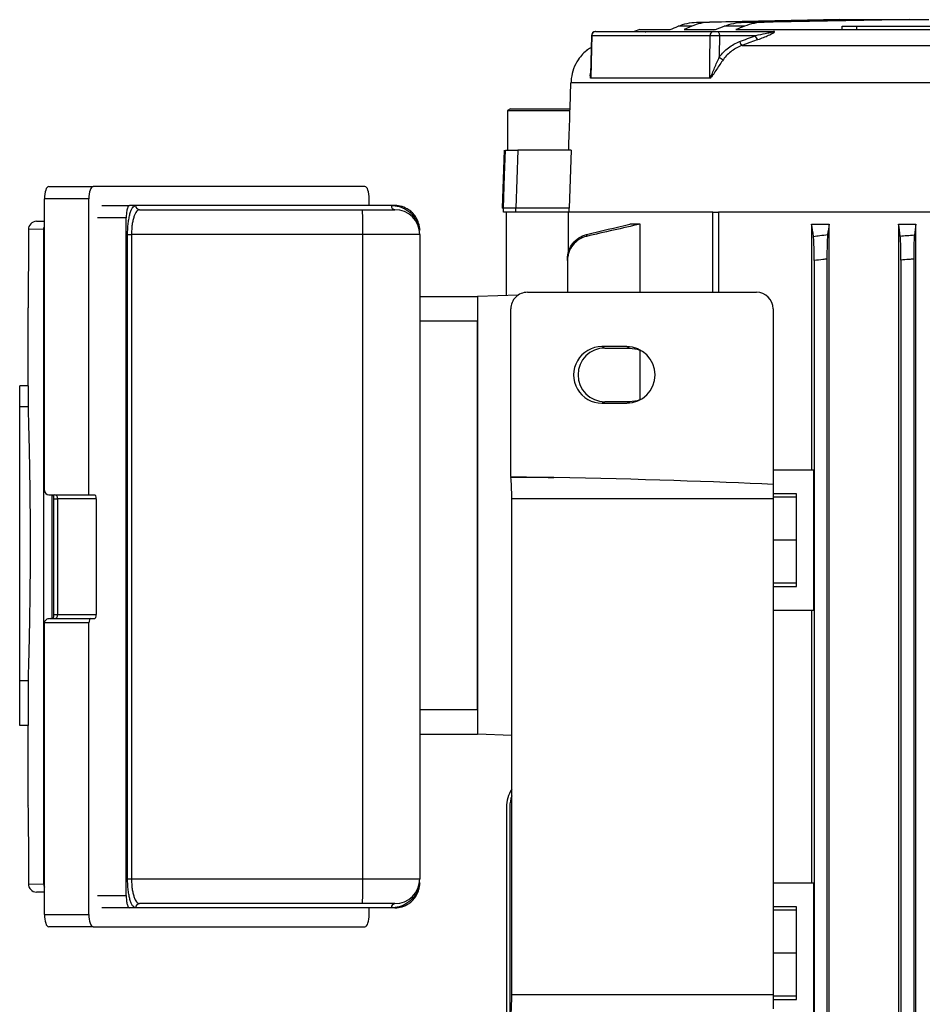
# Model space of a CAD drawing. Units: millimetres. Extents: x -808 to 479, y -479 to 479.
# Drawn here: x -100 to 9, y 327 to 447 of the extents above; entities that cross this region are included whole.
import ezdxf

# ---------------------------------------------------------------- set-up
doc = ezdxf.new("R2010")
doc.units = ezdxf.units.MM

msp = doc.modelspace()

# ---------------------------------------------------------------- linework, layer by layer
at = {"color": 7, "linetype": 'Continuous', "lineweight": 25}
for p, q in [((-18.52, 445.73), (-20.16, 445.73)), ((-18.52, 445.73), (-19.45, 445.33)), ((-17.94, 446.21), (-16.35, 446.21)), ((-15.63, 445.33), (-14.61, 445.73)), ((-12.15, 445.73), (-14.61, 445.73)), ((-12.23, 446.21), (4.87, 446.53)), ((-12.23, 446.21), (-9.76, 446.21)), ((-1.75, 446.53), (-0.59, 446.53)), ((-0.59, 446.53), (2.67, 446.53)), ((2.67, 446.53), (4.87, 446.53)), ((4.87, 446.53), (7.79, 446.53)), ((7.79, 446.53), (10.16, 446.53)), ((-30.66, 444.59), (-30.75, 439.87)), ((-16.3, 444.58), (-30.62, 444.58)), ((-30.14, 445.08), (-15.94, 445.08)), ((-24.81, 445.33), (-25.5, 445.08)), ((-24.81, 445.33), (-21.12, 445.33)), ((-19.45, 445.33), (-15.63, 445.33)), ((-15.37, 445.08), (-8.74, 445.08)), ((-10.82, 444.58), (-15.17, 444.58)), ((-13.17, 445.33), (70.3, 445.33)), ((1.4, 445.73), (55.74, 445.73)), ((-12.4, 443.42), (69.53, 443.42)), ((-30.75, 439.89), (-30.75, 440.06)), ((-30.75, 439.88), (-30.75, 439.89)), ((23.57, 438.9), (-33.13, 438.9)), ((-16.32, 439.43), (-30.73, 439.43)), ((-30.72, 439.5), (-16.32, 439.5)), ((-40.43, 435.73), (-40.79, 435.52)), ((-40.79, 435.52), (-40.79, 430.73)), ((-40.79, 435.52), (-33.22, 435.52)), ((-40.43, 435.73), (-33.19, 435.73)), ((-41.19, 430.73), (-41.43, 423.73)), ((-33.11, 430.73), (-39.57, 430.73)), ((-33.11, 430.73), (-33.33, 423.73)), ((-96.31, 426.33), (-90.93, 426.33)), ((-58.05, 426.33), (-90.93, 426.33)), ((-96.83, 389.53), (-96.83, 424.83)), ((-91.45, 424.83), (-96.83, 424.83)), ((-91.45, 389.03), (-91.45, 424.83)), ((-57.53, 424.03), (-57.53, 424.83)), ((-89.9, 424.03), (-86.53, 424.03)), ((-85.79, 424.03), (-86.53, 424.03)), ((-54.86, 424.03), (-85.79, 424.03)), ((-85.31, 423.53), (-58.36, 423.53)), ((-58.36, 423.53), (-54.43, 423.53)), ((-54.43, 424.03), (-54.86, 424.03)), ((-41.28, 423.73), (-41.43, 423.73)), ((-41.27, 423.23), (-41.28, 423.73)), ((-40.93, 413.15), (-40.93, 423.23)), ((-39.8, 423.23), (-39.81, 423.73)), ((-33.33, 423.73), (-39.81, 423.73)), ((-33.41, 423.23), (-39.8, 423.23)), ((-33.48, 423.23), (-33.48, 417.96)), ((-15.98, 423.23), (-33.41, 423.23)), ((-33.35, 423.23), (-33.33, 423.73)), ((-15.98, 423.23), (-15.27, 423.23)), ((-15.98, 413.53), (-15.98, 423.23)), ((20.48, 423.23), (-15.27, 423.23)), ((-15.27, 423.23), (-15.27, 413.53)), ((-97.78, 422.12), (-96.83, 422.14)), ((-86.93, 340.53), (-86.93, 422.53)), ((-96.89, 421.15), (-98.77, 421.12)), ((-98.77, 421.12), (-98.77, 418.53)), ((-96.89, 341.9), (-96.89, 421.15)), ((-24.77, 421.78), (-26.01, 421.78)), ((-24.77, 413.53), (-24.77, 421.78)), ((-4.01, 421.78), (-1.89, 421.78)), ((-4.01, 421.78), (-4.01, 392.03)), ((-1.89, 295.28), (-1.89, 421.78)), ((6.51, 421.78), (6.51, 295.28)), ((6.51, 421.78), (8.6, 421.78)), ((8.6, 295.28), (8.6, 421.78)), ((-86.76, 342.53), (-86.76, 420.53)), ((-86.76, 420.53), (-86.29, 420.53)), ((-86.29, 420.53), (-86.29, 342.53)), ((-58.31, 420.53), (-86.29, 420.53)), ((-58.31, 342.53), (-58.31, 420.53)), ((-51.43, 420.53), (-58.31, 420.53)), ((-51.43, 420.53), (-51.43, 342.53)), ((-33.55, 417.37), (-33.55, 413.53)), ((-3.71, 417.37), (-3.71, 299.68)), ((-2.16, 417.56), (-2.16, 299.49)), ((6.79, 417.42), (6.79, 299.63)), ((8.34, 417.55), (8.34, 299.5)), ((-51.43, 413.03), (-44.43, 413.03)), ((-39.5, 413.2), (-44.43, 413.03)), ((-44.43, 413.03), (-44.43, 360.03)), ((-38.4, 413.53), (-10.68, 413.53)), ((-98.82, 411.65), (-98.82, 402.21)), ((-40.4, 391.22), (-40.4, 411.53)), ((-8.68, 411.53), (-8.68, 390.27)), ((-44.43, 410.03), (-51.43, 410.03)), ((-44.43, 363.03), (-44.43, 410.03)), ((-26.38, 406.95), (-29.38, 406.95)), ((-29.38, 406.95), (-29.02, 406.78)), ((-29.02, 406.78), (-26.02, 406.78)), ((-26.38, 406.95), (-26.02, 406.78)), ((-24.77, 400.53), (-24.77, 406.52)), ((-99.82, 399.67), (-99.82, 402.21)), ((-98.81, 402.21), (-99.82, 402.21)), ((-98.81, 402.21), (-98.81, 399.67)), ((-99.82, 366.48), (-99.82, 399.67)), ((-98.81, 399.67), (-99.82, 399.67)), ((-29.38, 400.1), (-29.02, 400.28)), ((-29.38, 400.1), (-26.38, 400.1)), ((-26.02, 400.28), (-29.02, 400.28)), ((-26.38, 400.1), (-26.02, 400.28)), ((-35.21, 391.11), (-40.39, 391.11)), ((-8.68, 392.03), (-3.75, 392.03)), ((-3.75, 375.03), (-3.75, 392.03)), ((-8.68, 390.27), (-8.68, 388.51)), ((-96.3, 389.03), (-91.45, 389.03)), ((-95.72, 388.53), (-95.72, 374.53)), ((-90.57, 388.53), (-95.23, 388.53)), ((-95.23, 388.53), (-95.23, 374.53)), ((-91.45, 389.03), (-90.74, 389.03)), ((-90.57, 388.53), (-90.57, 374.53)), ((-5.83, 389.14), (-8.68, 389.14)), ((-5.83, 388.73), (-8.68, 388.73)), ((-5.83, 377.91), (-5.83, 389.14)), ((-40.29, 328.54), (-40.29, 388.51)), ((-8.68, 388.51), (-40.29, 388.51)), ((-8.68, 388.51), (-8.68, 328.54)), ((-5.83, 383.53), (-8.68, 383.53)), ((-5.83, 378.33), (-8.68, 378.33)), ((-8.68, 377.91), (-5.83, 377.91)), ((-95.23, 374.53), (-90.57, 374.53)), ((-3.75, 375.03), (-8.68, 375.03)), ((-4.01, 375.03), (-4.01, 342.03)), ((-96.83, 338.23), (-96.83, 373.53)), ((-91.45, 373.53), (-96.83, 373.53)), ((-96.13, 374.03), (-91.27, 374.03)), ((-91.45, 338.23), (-91.45, 373.53)), ((-91.27, 374.03), (-90.74, 374.03)), ((-99.82, 361.09), (-99.82, 366.48)), ((-98.81, 366.48), (-99.82, 366.48)), ((-98.81, 366.48), (-98.81, 361.09)), ((-51.43, 363.03), (-44.43, 363.03)), ((-98.81, 361.09), (-99.82, 361.09)), ((-98.82, 361.09), (-98.82, 351.4)), ((-51.43, 360.03), (-44.43, 360.03)), ((-40.29, 359.88), (-44.43, 360.03)), ((-40.93, 351.21), (-40.93, 310.83)), ((-40.52, 351.25), (-40.52, 316.24)), ((-98.77, 344.53), (-98.77, 341.93)), ((-86.76, 342.53), (-86.29, 342.53)), ((-86.29, 342.53), (-58.31, 342.53)), ((-58.31, 342.53), (-51.43, 342.53)), ((-98.77, 341.93), (-96.89, 341.9)), ((-96.83, 340.91), (-97.78, 340.93)), ((-8.68, 342.03), (-3.75, 342.03)), ((-3.75, 325.03), (-3.75, 342.03)), ((-86.53, 339.03), (-89.9, 339.03)), ((-85.79, 339.03), (-86.53, 339.03)), ((-54.86, 339.03), (-85.79, 339.03)), ((-58.36, 339.53), (-85.31, 339.53)), ((-54.43, 339.53), (-58.36, 339.53)), ((-57.53, 338.23), (-57.53, 339.03)), ((-54.43, 339.03), (-54.86, 339.03)), ((-5.83, 339.14), (-8.68, 339.14)), ((-5.83, 338.73), (-8.68, 338.73)), ((-5.83, 327.91), (-5.83, 339.14)), ((-96.83, 338.23), (-91.45, 338.23)), ((-90.93, 336.73), (-96.31, 336.73)), ((-90.93, 336.73), (-58.05, 336.73)), ((-5.83, 333.53), (-8.68, 333.53)), ((-40.29, 328.54), (-8.68, 328.54)), ((-8.68, 328.54), (-8.68, 326.78)), ((-5.83, 328.33), (-8.68, 328.33)), ((-8.68, 327.91), (-5.83, 327.91))]:
    msp.add_line(p, q, dxfattribs=at)
at = {"color": 8, "linetype": 'Continuous', "lineweight": 25}
for p, q in [((2.67, 446.49), (2.67, 446.53)), ((-30.62, 444.58), (-30.65, 444.59)), ((-23.91, 445.11), (-16.17, 445.11)), ((-15.26, 445.11), (-8.62, 445.11)), ((-0.32, 445.33), (-0.32, 445.73)), ((1.4, 445.73), (1.4, 445.33)), ((-86.93, 422.53), (-90.41, 422.53)), ((-96.89, 421.15), (-96.83, 421.15)), ((-95.92, 389.03), (-95.92, 374.03)), ((-95.72, 388.53), (-95.23, 388.53)), ((-95.72, 374.53), (-95.23, 374.53)), ((-96.89, 341.9), (-96.83, 341.9)), ((-90.41, 340.53), (-86.93, 340.53))]:
    msp.add_line(p, q, dxfattribs=at)
at = {"color": 7, "linetype": 'Continuous', "lineweight": 25, "flags": 128}
for points in [[(-30.62, 444.58), (-30.65, 443.08), (-30.72, 439.5)], [(-16.32, 439.5), (-16.31, 441.46), (-16.3, 444.58)], [(-15.37, 445.08), (-15.33, 445.07), (-15.29, 445.04), (-15.26, 444.99), (-15.23, 444.93), (-15.2, 444.86), (-15.18, 444.77), (-15.17, 444.68), (-15.17, 444.58)], [(-15.17, 444.58), (-15.18, 442.26), (-15.18, 441.99)], [(-41.28, 423.73), (-41.15, 427.72), (-41.05, 430.73)], [(-39.57, 430.73), (-39.69, 427.19), (-39.81, 423.73)], [(-26.02, 406.78), (-25.11, 406.64), (-24.53, 406.41)], [(-24.53, 400.64), (-25.11, 400.41), (-26.02, 400.28)]]:
    msp.add_lwpolyline(points, dxfattribs=at)
at = {"color": 8, "linetype": 'Continuous', "lineweight": 25, "flags": 128}
for points in [[(-96.89, 421.15), (-96.88, 421.34), (-96.83, 421.51)], [(-96.89, 341.9), (-96.88, 341.71), (-96.83, 341.54)]]:
    msp.add_lwpolyline(points, dxfattribs=at)
at = {"color": 7, "linetype": 'Continuous', "lineweight": 25}
for centre, radius, start, end in [((-30.16, 444.58), 0.5, 89.9987, 178.9692), ((-30.13, 444.59), 0.489, 91.2161, 180.221), ((-24.08, 445.55), 0.474, 270.0141, 290.5458), ((-15.86, 444.64), 0.446, 100.2552, 186.7943), ((-10.13, 444.73), 0.712, 191.6101, 238.112), ((-8.74, 445.33), 0.251, 270.3585, 298.3562), ((-12.02, 444.02), 0.71, 191.6366, 238.359), ((-28.34, 438.72), 5, 118.6143, 125.9337), ((-14.2, 443.09), 1.47, 228.2243, 250.4897), ((-31.24, 439.5), 0.521, 352.1434, 359.0425), ((-17.01, 439.5), 0.685, 354.0419, 359.2794), ((-85.3, 424.02), 0.491, 178.9315, 268.8901), ((-101.32, 421.27), 43.02, 359.0014, 2.9983), ((-54.39, 423.99), 0.469, 176.0456, 265.4055), ((-54.43, 420.53), 3, 0, 90), ((-97.77, 421.12), 1, 91, 180), ((-97.77, 421.12), 1, 91.0027, 180.003), ((-10.68, 411.53), 2, 0, 90), ((-29.02, 403.53), 3.25, 90.0266, 269.9734), ((-36.93, 351.21), 4, 147.0783, 180), ((-36.52, 351.25), 4, 160.4185, 180), ((-101.32, 341.78), 43.02, 357.0017, 0.9986), ((-54.43, 342.53), 3, 270, 0), ((-97.77, 341.93), 1, 180, 269), ((-97.77, 341.93), 1, 179.997, 268.9973), ((-85.3, 339.03), 0.491, 91.1099, 181.0685), ((-54.39, 339.06), 0.469, 94.5945, 183.9544)]:
    msp.add_arc(centre, radius, start, end, dxfattribs=at)
for centre, major_axis, ratio, start_param, end_param in [((-96.31, 424.83), (0, 1.5), 0.344328, 0, 1.570796), ((-90.93, 424.83), (0, 1.5), 0.344328, 0, 1.570796), ((-58.05, 424.83), (0, 1.5), 0.344328, 4.712389, 6.283185), ((-38.4, 411.53), (2, 0), 0.997564, 1.570796, 3.141593), ((-29.38, 403.53), (-3.43, 0), 0.999391, 4.711779, 7.854591), ((-26.38, 403.53), (-3.43, 0), 0.999391, 1.571406, 4.711779), ((-40.32, 392.84), (0, 2), 0.069799, 2.509851, 2.617994), ((-6.56, 392.84), (57.31, 0), 0.034899, 4.080647, 4.18879), ((-40.5, 388.51), (0, 3), 0.069799, 4.712389, 5.759587), ((-78.2, 388.51), (85.96, 0), 0.034899, 0.628834, 1.047198), ((-96.3, 389.53), (-0.529, 0), 0.945519, 0, 1.570796), ((-95.56, 388.53), (0, 0.5), 0.667193, 4.712389, 6.283185), ((-90.74, 388.53), (0, 0.5), 0.342323, 4.712389, 6.283185), ((-95.56, 374.53), (0, 0.5), 0.667193, 3.141593, 4.712389), ((-90.74, 374.53), (0, 0.5), 0.342323, 3.141593, 4.712389), ((-96.13, 373.53), (0.701, 0), 0.713293, 1.570796, 3.141593), ((-91.27, 373.53), (0, 0.5), 0.344328, 0, 1.570796), ((-96.31, 338.23), (0, 1.5), 0.344328, 1.570796, 3.141593), ((-90.93, 338.23), (0, 1.5), 0.344328, 1.570796, 3.141593), ((-58.05, 338.23), (0, 1.5), 0.344328, 3.141593, 4.712389), ((-40.5, 328.54), (0, 3), 0.069799, 3.665191, 4.712389)]:
    msp.add_ellipse(centre, major_axis=major_axis, ratio=ratio, start_param=start_param, end_param=end_param, dxfattribs=at)
for points in [[(-21.12, 445.33), (-20.8, 445.46), (-20.48, 445.6), (-20.16, 445.73)], [(-20.16, 445.73), (-19.44, 446.04), (-18.7, 446.2), (-17.94, 446.21)], [(-16.35, 446.21), (-17.1, 446.2), (-17.82, 446.04), (-18.52, 445.73)], [(-17.94, 446.21), (-12.54, 446.32), (-7.14, 446.42), (-1.75, 446.53)], [(-0.59, 446.53), (-5.84, 446.42), (-11.09, 446.32), (-16.35, 446.21)], [(-14.61, 445.73), (-13.84, 446.04), (-13.04, 446.2), (-12.23, 446.21)], [(-12.15, 445.73), (-12.49, 445.6), (-12.83, 445.46), (-13.17, 445.33)], [(-9.76, 446.21), (-10.58, 446.2), (-11.38, 446.04), (-12.15, 445.73)], [(7.79, 446.53), (1.94, 446.42), (-3.91, 446.32), (-9.76, 446.21)], [(-12.72, 443.88), (-12.09, 444.12), (-11.46, 444.35), (-10.82, 444.58)], [(-33.4, 430.73), (-33.31, 433.45), (-33.22, 436.17), (-33.13, 438.9)], [(-51.45, 421.31), (-51.44, 421.21), (-51.43, 421.12), (-51.43, 421.03)], [(-31.24, 420.52), (-29.5, 420.94), (-27.75, 421.36), (-26.01, 421.78)], [(-24.77, 421.78), (-26.92, 421.29), (-29.08, 420.8), (-31.23, 420.3)], [(-3.79, 420.3), (-3.86, 420.8), (-3.94, 421.29), (-4.01, 421.78)], [(-1.89, 421.78), (-1.95, 421.36), (-2.02, 420.94), (-2.08, 420.52)], [(6.71, 420.33), (6.65, 420.82), (6.58, 421.3), (6.51, 421.78)], [(8.6, 421.78), (8.54, 421.34), (8.48, 420.91), (8.42, 420.48)], [(-51.43, 342.03), (-51.43, 341.93), (-51.44, 341.84), (-51.45, 341.74)]]:
    msp.add_open_spline(points, degree=3, dxfattribs=at)
for points, knots in [([(-30.11, 445.08), (-30.12, 445.08), (-30.13, 445.08), (-30.14, 445.08), (-30.14, 445.08)], [0, 0, 0, 0, 0.647554, 1, 1, 1, 1]), ([(-24.14, 445.05), (-24.14, 445.05), (-24.1, 445.06), (-24.04, 445.08), (-23.95, 445.1), (-23.92, 445.11), (-23.91, 445.11), (-23.91, 445.11)], [0, 0, 0, 0, 0.002544, 0.3413997, 0.6826378, 0.9856116, 1, 1, 1, 1]), ([(-15.17, 444.58), (-15.36, 444.59), (-15.57, 444.59), (-15.97, 444.59), (-16.16, 444.59), (-16.3, 444.58)], [0, 0, 0, 0, 0.5, 0.5, 1, 1, 1, 1]), ([(-15.94, 445.08), (-15.87, 445.08), (-15.77, 445.08), (-15.57, 445.08), (-15.46, 445.08), (-15.37, 445.08)], [0, 0, 0, 0, 0.5, 0.5, 1, 1, 1, 1]), ([(-8.74, 445.08), (-8.71, 445.08), (-8.69, 445.07), (-8.67, 445.06), (-8.68, 445.06), (-8.71, 445.04), (-8.75, 445.03), (-8.86, 444.99), (-8.95, 444.97), (-9.22, 444.9), (-9.42, 444.86), (-10, 444.74), (-10.41, 444.66), (-10.82, 444.58)], [0, 0, 0, 0, 0.03125, 0.03125, 0.0625, 0.0625, 0.125, 0.125, 0.25, 0.25, 0.5, 0.5, 1, 1, 1, 1]), ([(-10.5, 444.12), (-10.28, 444.21), (-10.06, 444.29), (-9.63, 444.46), (-9.42, 444.55), (-9.13, 444.68), (-9.03, 444.73), (-8.85, 444.82), (-8.77, 444.86), (-8.62, 444.95), (-8.55, 444.99), (-8.51, 445.05), (-8.5, 445.07), (-8.53, 445.1), (-8.57, 445.11), (-8.62, 445.11)], [0, 0, 0, 0, 0.25, 0.25, 0.5, 0.5, 0.625, 0.625, 0.75, 0.75, 0.875, 0.875, 0.9375, 0.9375, 1, 1, 1, 1]), ([(-0.32, 445.73), (-0.18, 445.73), (-0.03, 445.73), (0.28, 445.73), (0.43, 445.73), (0.89, 445.73), (1.18, 445.73), (1.4, 445.73)], [0, 0, 0, 0, 0.25, 0.25, 0.5, 0.5, 1, 1, 1, 1]), ([(-15.18, 441.99), (-14.86, 442.43), (-14.5, 442.81), (-13.87, 443.29), (-13.65, 443.43), (-13.2, 443.68), (-12.96, 443.79), (-12.72, 443.88)], [0, 0, 0, 0, 0.5, 0.5, 0.75, 0.75, 1, 1, 1, 1]), ([(-12.4, 443.42), (-12.62, 443.34), (-12.84, 443.24), (-13.26, 443.01), (-13.47, 442.88), (-13.85, 442.6), (-14.04, 442.44), (-14.38, 442.09), (-14.54, 441.9), (-14.69, 441.7)], [0, 0, 0, 0, 0.25, 0.25, 0.5, 0.5, 0.75, 0.75, 1, 1, 1, 1]), ([(-10.5, 444.12), (-10.79, 444.02), (-11.08, 443.91), (-11.37, 443.8), (-11.71, 443.68), (-12.05, 443.55), (-12.4, 443.42)], [0, 0, 0, 0, 0.001, 0.001, 0.001, 0.00219362, 0.00219362, 0.00219362, 0.00219362]), ([(-31.27, 442.77), (-31.26, 442.78), (-31.22, 442.81), (-31.63, 442.48), (-32.26, 441.72), (-32.82, 440.68), (-33.08, 439.66), (-33.12, 439.07), (-33.13, 438.9)], [0, 0, 0, 0, 0.113847, 0.379189, 0.569992, 0.761779, 0.930979, 1, 1, 1, 1]), ([(-16.32, 439.5), (-16.3, 439.5), (-16.28, 439.51), (-16.25, 439.55), (-16.23, 439.57), (-16.19, 439.65), (-16.17, 439.7), (-16.1, 439.85), (-16.05, 439.96), (-15.93, 440.28), (-15.84, 440.5), (-15.57, 441.15), (-15.37, 441.58), (-15.18, 441.99)], [0, 0, 0, 0, 0.03125, 0.03125, 0.0625, 0.0625, 0.125, 0.125, 0.25, 0.25, 0.5, 0.5, 1, 1, 1, 1]), ([(-14.69, 441.7), (-14.83, 441.51), (-14.97, 441.32), (-15.25, 440.92), (-15.38, 440.72), (-15.65, 440.31), (-15.77, 440.11), (-15.96, 439.81), (-16.03, 439.72), (-16.13, 439.58), (-16.16, 439.54), (-16.24, 439.46), (-16.28, 439.43), (-16.32, 439.43)], [0, 0, 0, 0, 0.25, 0.25, 0.5, 0.5, 0.75, 0.75, 0.875, 0.875, 0.9375, 0.9375, 1, 1, 1, 1]), ([(-41.05, 430.73), (-41.04, 430.73), (-40.99, 430.73), (-40.84, 430.73), (-40.74, 430.73), (-40.34, 430.73), (-39.98, 430.73), (-39.57, 430.73)], [0, 0, 0, 0, 0.25, 0.25, 0.5, 0.5, 1, 1, 1, 1]), ([(-86.53, 424.03), (-86.58, 424.03), (-86.63, 423.99), (-86.71, 423.88), (-86.73, 423.83), (-86.77, 423.73), (-86.79, 423.66), (-86.83, 423.53), (-86.85, 423.45), (-86.88, 423.29), (-86.89, 423.2), (-86.92, 422.93), (-86.93, 422.73), (-86.93, 422.53)], [0, 0, 0, 0, 0.25, 0.25, 0.375, 0.375, 0.5, 0.5, 0.625, 0.625, 0.75, 0.75, 1, 1, 1, 1]), ([(-86.76, 420.53), (-86.76, 420.76), (-86.76, 420.99), (-86.73, 421.45), (-86.71, 421.68), (-86.66, 422.1), (-86.63, 422.31), (-86.56, 422.69), (-86.52, 422.87), (-86.43, 423.19), (-86.38, 423.33), (-86.28, 423.58), (-86.22, 423.68), (-86.11, 423.85), (-86.05, 423.92), (-85.92, 424), (-85.86, 424.03), (-85.79, 424.03)], [0, 0, 0, 0, 0.125, 0.125, 0.25, 0.25, 0.375, 0.375, 0.5, 0.5, 0.625, 0.625, 0.75, 0.75, 0.875, 0.875, 1, 1, 1, 1]), ([(-85.31, 423.53), (-85.38, 423.53), (-85.44, 423.51), (-85.56, 423.43), (-85.63, 423.38), (-85.74, 423.24), (-85.8, 423.15), (-85.9, 422.93), (-85.95, 422.81), (-86.04, 422.54), (-86.08, 422.39), (-86.16, 422.06), (-86.19, 421.89), (-86.24, 421.52), (-86.26, 421.32), (-86.28, 420.93), (-86.29, 420.73), (-86.29, 420.53)], [0, 0, 0, 0, 0.125, 0.125, 0.25, 0.25, 0.375, 0.375, 0.5, 0.5, 0.625, 0.625, 0.75, 0.75, 0.875, 0.875, 1, 1, 1, 1]), ([(-54.86, 424.03), (-54.55, 424.03), (-54.23, 423.98), (-53.6, 423.81), (-53.29, 423.67), (-52.82, 423.38), (-52.67, 423.27), (-52.38, 423), (-52.23, 422.85), (-51.96, 422.51), (-51.84, 422.31), (-51.67, 421.97), (-51.61, 421.85), (-51.52, 421.59), (-51.48, 421.45), (-51.45, 421.31)], [0, 0, 0, 0, 0.25, 0.25, 0.5, 0.5, 0.625, 0.625, 0.75, 0.75, 0.875, 0.875, 0.9375, 0.9375, 1, 1, 1, 1]), ([(-51.45, 421.31), (-51.46, 421.45), (-51.48, 421.58), (-51.54, 421.84), (-51.58, 421.97), (-51.67, 422.2), (-51.72, 422.31), (-51.82, 422.51), (-51.88, 422.6), (-52.05, 422.87), (-52.18, 423.02), (-52.44, 423.28), (-52.58, 423.39), (-53, 423.68), (-53.28, 423.81), (-53.85, 423.98), (-54.14, 424.03), (-54.43, 424.03)], [0, 0, 0, 0, 0.0625, 0.0625, 0.125, 0.125, 0.1875, 0.1875, 0.25, 0.25, 0.375, 0.375, 0.5, 0.5, 0.75, 0.75, 1, 1, 1, 1]), ([(-39.81, 423.73), (-40.01, 423.73), (-40.2, 423.73), (-40.55, 423.73), (-40.7, 423.73), (-41.1, 423.73), (-41.26, 423.73), (-41.28, 423.73)], [0, 0, 0, 0, 0.25, 0.25, 0.5, 0.5, 1, 1, 1, 1]), ([(-39.8, 423.23), (-40, 423.23), (-40.19, 423.23), (-40.54, 423.23), (-40.69, 423.23), (-41.09, 423.23), (-41.25, 423.23), (-41.27, 423.23)], [0, 0, 0, 0, 0.25, 0.25, 0.5, 0.5, 1, 1, 1, 1]), ([(-33.55, 417.56), (-33.55, 417.9), (-33.49, 418.23), (-33.27, 418.88), (-33.11, 419.17), (-32.69, 419.71), (-32.45, 419.93), (-31.88, 420.3), (-31.57, 420.44), (-31.24, 420.52)], [0, 0, 0, 0, 0.25, 0.25, 0.5, 0.5, 0.75, 0.75, 1, 1, 1, 1]), ([(-31.23, 420.3), (-31.56, 420.23), (-31.87, 420.1), (-32.44, 419.73), (-32.69, 419.51), (-33.11, 418.98), (-33.27, 418.68), (-33.49, 418.04), (-33.55, 417.71), (-33.55, 417.37)], [0, 0, 0, 0, 0.25, 0.25, 0.5, 0.5, 0.75, 0.75, 1, 1, 1, 1]), ([(-31.24, 420.52), (-31.24, 420.48), (-31.24, 420.44), (-31.23, 420.4), (-31.23, 420.37), (-31.23, 420.34), (-31.23, 420.3)], [0, 0, 0, 0, 0.000938504, 0.000938504, 0.000938504, 0.00172462, 0.00172462, 0.00172462, 0.00172462]), ([(-3.79, 420.3), (-3.53, 420.34), (-3.27, 420.37), (-3.01, 420.4), (-2.7, 420.44), (-2.39, 420.48), (-2.08, 420.52)], [0, 0, 0, 0, 0.000786116, 0.000786116, 0.000786116, 0.001724621, 0.001724621, 0.001724621, 0.001724621]), ([(-3.71, 417.37), (-3.71, 417.71), (-3.71, 418.04), (-3.72, 418.68), (-3.72, 418.97), (-3.74, 419.51), (-3.75, 419.73), (-3.77, 420.1), (-3.78, 420.23), (-3.79, 420.3)], [0, 0, 0, 0, 0.25, 0.25, 0.5, 0.5, 0.75, 0.75, 1, 1, 1, 1]), ([(-2.08, 420.52), (-2.09, 420.44), (-2.1, 420.3), (-2.12, 419.93), (-2.13, 419.71), (-2.14, 419.17), (-2.15, 418.88), (-2.16, 418.24), (-2.16, 417.9), (-2.16, 417.56)], [0, 0, 0, 0, 0.25, 0.25, 0.5, 0.5, 0.75, 0.75, 1, 1, 1, 1]), ([(6.71, 420.33), (6.98, 420.36), (7.25, 420.38), (7.51, 420.4), (7.82, 420.43), (8.12, 420.45), (8.42, 420.48)], [0, 0, 0, 0, 0.00080347, 0.00080347, 0.00080347, 0.001713776, 0.001713776, 0.001713776, 0.001713776]), ([(6.79, 417.42), (6.79, 417.76), (6.79, 418.08), (6.78, 418.71), (6.78, 419), (6.76, 419.53), (6.76, 419.76), (6.74, 420.12), (6.73, 420.25), (6.71, 420.33)], [0, 0, 0, 0, 0.25, 0.25, 0.5, 0.5, 0.75, 0.75, 1, 1, 1, 1]), ([(8.42, 420.48), (8.41, 420.39), (8.4, 420.26), (8.38, 419.89), (8.37, 419.66), (8.36, 419.14), (8.35, 418.85), (8.34, 418.21), (8.34, 417.89), (8.34, 417.55)], [0, 0, 0, 0, 0.25, 0.25, 0.5, 0.5, 0.75, 0.75, 1, 1, 1, 1]), ([(-98.77, 418.53), (-98.77, 417.74), (-98.77, 416.18), (-98.79, 414.08), (-98.8, 412.52), (-98.81, 411.64), (-98.81, 411.65), (-98.81, 411.65)], [0, 0, 0, 0, 0.214652, 0.429394, 0.644276, 0.85927, 1, 1, 1, 1]), ([(-33.55, 417.37), (-33.55, 417.41), (-33.55, 417.46), (-33.55, 417.5), (-33.55, 417.52), (-33.55, 417.54), (-33.55, 417.56)], [0, 0, 0, 0, 0.001070141, 0.001070141, 0.001070141, 0.001562256, 0.001562256, 0.001562256, 0.001562256]), ([(-2.16, 417.56), (-2.32, 417.54), (-2.48, 417.52), (-2.65, 417.5), (-3, 417.46), (-3.35, 417.41), (-3.71, 417.37)], [0, 0, 0, 0, 0.000492116, 0.000492116, 0.000492116, 0.001562257, 0.001562257, 0.001562257, 0.001562257]), ([(8.34, 417.55), (8.15, 417.54), (7.95, 417.52), (7.76, 417.5), (7.44, 417.48), (7.11, 417.45), (6.79, 417.42)], [0, 0, 0, 0, 0.000588701, 0.000588701, 0.000588701, 0.001555473, 0.001555473, 0.001555473, 0.001555473]), ([(-98.81, 399.67), (-98.81, 399.53), (-98.8, 399.29), (-98.79, 398.82), (-98.78, 398.64), (-98.77, 398.24), (-98.77, 398.02), (-98.75, 397.29), (-98.73, 396.74), (-98.71, 395.8), (-98.7, 395.47), (-98.68, 394.78), (-98.68, 394.41), (-98.65, 393.28), (-98.64, 392.48), (-98.62, 391.2), (-98.61, 390.76), (-98.6, 389.86), (-98.59, 389.39), (-98.58, 387.99), (-98.57, 387.03), (-98.56, 385.57), (-98.56, 385.08), (-98.55, 384.08), (-98.55, 383.58), (-98.55, 382.08), (-98.56, 381.1), (-98.56, 379.63), (-98.57, 379.14), (-98.58, 378.17), (-98.58, 377.7), (-98.6, 376.3), (-98.61, 375.41), (-98.63, 374.12), (-98.64, 373.7), (-98.65, 372.89), (-98.66, 372.5), (-98.68, 371.37), (-98.7, 370.68), (-98.72, 369.74), (-98.73, 369.44), (-98.75, 368.88), (-98.75, 368.62), (-98.77, 367.9), (-98.78, 367.5), (-98.8, 367.02), (-98.8, 366.88), (-98.81, 366.65), (-98.81, 366.55), (-98.81, 366.48)], [0, 0, 0, 0, 0.0625, 0.0625, 0.09375, 0.09375, 0.125, 0.125, 0.1875, 0.1875, 0.21875, 0.21875, 0.25, 0.25, 0.3125, 0.3125, 0.34375, 0.34375, 0.375, 0.375, 0.4375, 0.4375, 0.46875, 0.46875, 0.5, 0.5, 0.5625, 0.5625, 0.59375, 0.59375, 0.625, 0.625, 0.6875, 0.6875, 0.71875, 0.71875, 0.75, 0.75, 0.8125, 0.8125, 0.84375, 0.84375, 0.875, 0.875, 0.9375, 0.9375, 0.96875, 0.96875, 1, 1, 1, 1]), ([(-95.78, 389.03), (-95.77, 388.99), (-95.75, 388.91), (-95.73, 388.73), (-95.72, 388.59), (-95.72, 388.53)], [0, 0, 0, 0, 0.2761408, 0.6599107, 1, 1, 1, 1]), ([(-95.72, 374.53), (-95.72, 374.46), (-95.73, 374.32), (-95.75, 374.13), (-95.77, 374.05), (-95.78, 374.03)], [0, 0, 0, 0, 0.329682, 0.756966, 1, 1, 1, 1]), ([(-98.81, 351.4), (-98.81, 351.43), (-98.82, 351.52), (-98.81, 350.87), (-98.79, 349.53), (-98.77, 347.57), (-98.77, 345.79), (-98.77, 344.77), (-98.77, 344.53)], [0, 0, 0, 0, 0.074223, 0.288996, 0.50367, 0.718239, 0.932724, 1, 1, 1, 1]), ([(-85.79, 339.03), (-85.86, 339.03), (-85.92, 339.05), (-86.04, 339.13), (-86.1, 339.2), (-86.22, 339.37), (-86.28, 339.47), (-86.38, 339.72), (-86.43, 339.86), (-86.52, 340.18), (-86.56, 340.36), (-86.63, 340.74), (-86.66, 340.94), (-86.71, 341.37), (-86.73, 341.59), (-86.76, 342.05), (-86.76, 342.29), (-86.76, 342.53)], [0, 0, 0, 0, 0.125, 0.125, 0.25, 0.25, 0.375, 0.375, 0.5, 0.5, 0.625, 0.625, 0.75, 0.75, 0.875, 0.875, 1, 1, 1, 1]), ([(-86.29, 342.53), (-86.29, 342.32), (-86.28, 342.12), (-86.26, 341.72), (-86.24, 341.53), (-86.19, 341.16), (-86.16, 340.99), (-86.08, 340.66), (-86.04, 340.51), (-85.95, 340.24), (-85.9, 340.11), (-85.8, 339.9), (-85.74, 339.81), (-85.62, 339.67), (-85.56, 339.62), (-85.44, 339.54), (-85.38, 339.53), (-85.31, 339.53)], [0, 0, 0, 0, 0.125, 0.125, 0.25, 0.25, 0.375, 0.375, 0.5, 0.5, 0.625, 0.625, 0.75, 0.75, 0.875, 0.875, 1, 1, 1, 1]), ([(-51.45, 341.74), (-51.48, 341.6), (-51.52, 341.46), (-51.61, 341.2), (-51.67, 341.08), (-51.84, 340.74), (-51.96, 340.54), (-52.23, 340.2), (-52.38, 340.05), (-52.67, 339.78), (-52.82, 339.67), (-53.29, 339.38), (-53.6, 339.24), (-54.23, 339.07), (-54.55, 339.03), (-54.86, 339.03)], [0, 0, 0, 0, 0.0625, 0.0625, 0.125, 0.125, 0.25, 0.25, 0.375, 0.375, 0.5, 0.5, 0.75, 0.75, 1, 1, 1, 1]), ([(-54.43, 339.03), (-54.14, 339.03), (-53.85, 339.07), (-53.42, 339.2), (-53.28, 339.25), (-53, 339.38), (-52.86, 339.47), (-52.58, 339.66), (-52.44, 339.77), (-52.18, 340.03), (-52.06, 340.18), (-51.82, 340.53), (-51.71, 340.73), (-51.58, 341.08), (-51.54, 341.21), (-51.48, 341.46), (-51.46, 341.6), (-51.45, 341.74)], [0, 0, 0, 0, 0.25, 0.25, 0.375, 0.375, 0.5, 0.5, 0.625, 0.625, 0.75, 0.75, 0.875, 0.875, 0.9375, 0.9375, 1, 1, 1, 1]), ([(-86.93, 340.53), (-86.93, 340.42), (-86.93, 340.33), (-86.92, 340.13), (-86.91, 340.03), (-86.89, 339.85), (-86.88, 339.76), (-86.85, 339.6), (-86.83, 339.52), (-86.78, 339.32), (-86.73, 339.21), (-86.63, 339.06), (-86.58, 339.03), (-86.53, 339.03)], [0, 0, 0, 0, 0.125, 0.125, 0.25, 0.25, 0.375, 0.375, 0.5, 0.5, 0.75, 0.75, 1, 1, 1, 1])]:
    msp.add_open_spline(points, degree=3, knots=knots, dxfattribs=at)
at = {"color": 8, "linetype": 'Continuous', "lineweight": 25}
for points, knots in [([(-30.73, 439.43), (-30.73, 439.44), (-30.75, 439.44), (-30.77, 439.51), (-30.78, 439.64), (-30.79, 439.83), (-30.77, 439.97), (-30.75, 440.05)], [0, 0, 0, 0, 0.091352, 0.187883, 0.432033, 0.676234, 1, 1, 1, 1]), ([(-30.72, 440.2), (-30.74, 440.1), (-30.76, 439.94), (-30.76, 439.73), (-30.75, 439.59), (-30.74, 439.52), (-30.73, 439.5), (-30.72, 439.5), (-30.72, 439.5)], [0, 0, 0, 0, 0.369909, 0.618399, 0.851449, 0.932235, 0.973119, 1, 1, 1, 1])]:
    msp.add_open_spline(points, degree=3, knots=knots, dxfattribs=at)

doc.saveas('drawing.dxf')
